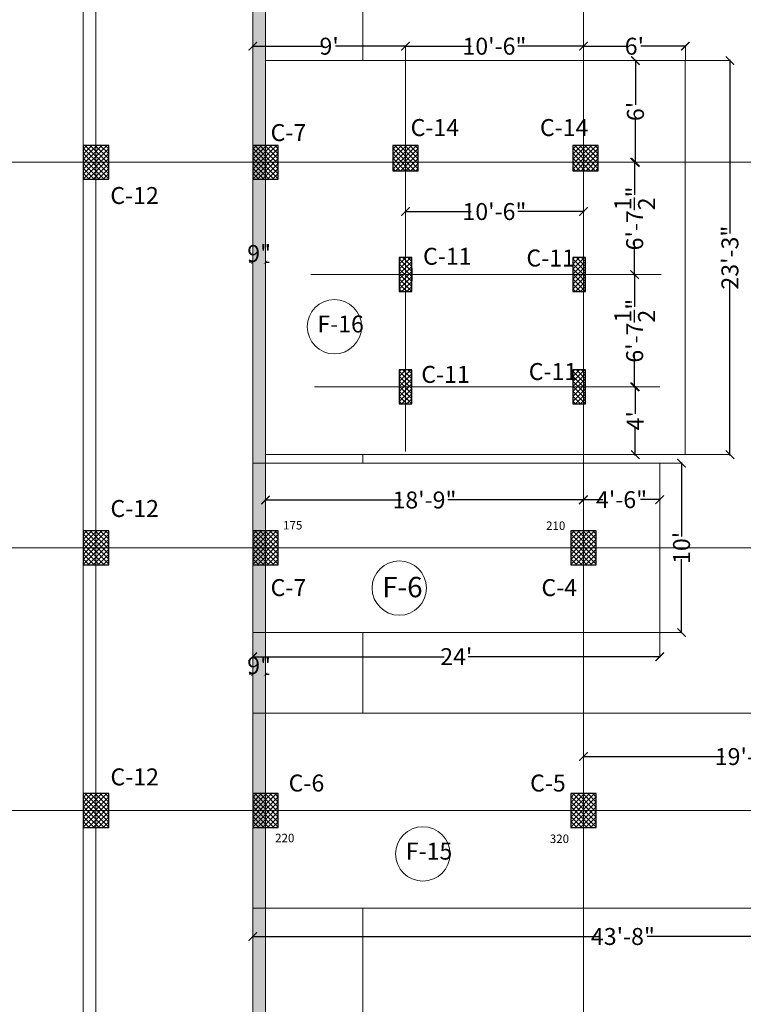
# Model space of a CAD drawing. Units: inches. Extents: x 63612 to 98581, y -39141 to -23793.
# Drawn here: x 64066 to 64578, y -33304 to -32607 of the extents above; entities that cross this region are included whole.
import ezdxf
from ezdxf.lldxf.tags import DXFTag

# ---------------------------------------------------------------- set-up
doc = ezdxf.new("R2010")
doc.units = ezdxf.units.IN
doc.header["$MEASUREMENT"] = 0
doc.header["$PDMODE"] = 35
doc.styles.get("Standard").update_dxf_attribs({"font": 'ARIALN.TTF', "height": 12})
tags = doc.linetypes.add('CENTER', pattern=[2, 1.25, -0.25, 0.25, -0.25]).pattern_tags.tags
tags[10:11] = [DXFTag(74, 4), DXFTag(75, 0), DXFTag(340, '0'), DXFTag(46, 1.0), DXFTag(50, 0.0), DXFTag(44, 0.0), DXFTag(45, 0.0)]
tags[8:9] = [DXFTag(74, 4), DXFTag(75, 0), DXFTag(340, '0'), DXFTag(46, 1.0), DXFTag(50, 0.0), DXFTag(44, 0.0), DXFTag(45, 0.0)]
tags[6:7] = [DXFTag(74, 4), DXFTag(75, 0), DXFTag(340, '0'), DXFTag(46, 1.0), DXFTag(50, 0.0), DXFTag(44, 0.0), DXFTag(45, 0.0)]
tags[4:5] = [DXFTag(74, 4), DXFTag(75, 0), DXFTag(340, '0'), DXFTag(46, 1.0), DXFTag(50, 0.0), DXFTag(44, 0.0), DXFTag(45, 0.0)]
tags = doc.linetypes.add('DASHED', pattern=[0.75, 0.5, -0.25]).pattern_tags.tags
tags[6:7] = [DXFTag(74, 4), DXFTag(75, 0), DXFTag(340, '0'), DXFTag(46, 1.0), DXFTag(50, 0.0), DXFTag(44, 0.0), DXFTag(45, 0.0)]
tags[4:5] = [DXFTag(74, 4), DXFTag(75, 0), DXFTag(340, '0'), DXFTag(46, 1.0), DXFTag(50, 0.0), DXFTag(44, 0.0), DXFTag(45, 0.0)]
tags = doc.linetypes.add('DOT', pattern=[0.25, 0, -0.25]).pattern_tags.tags
tags[6:7] = [DXFTag(74, 4), DXFTag(75, 0), DXFTag(340, '0'), DXFTag(46, 1.0), DXFTag(50, 0.0), DXFTag(44, 0.0), DXFTag(45, 0.0)]
tags[4:5] = [DXFTag(74, 4), DXFTag(75, 0), DXFTag(340, '0'), DXFTag(46, 1.0), DXFTag(50, 0.0), DXFTag(44, 0.0), DXFTag(45, 0.0)]
doc.dimstyles.get("Standard").update_dxf_attribs({"dimtxt": 7.5, "dimasz": 2.5, "dimexe": 0.18, "dimexo": 0.0625, "dimgap": 0.09, "dimtad": 1, "dimtoh": 1, "dimdec": 1, "dimzin": 0, "dimdsep": 46, "dimlunit": 4, "dimtxsty": 'Standard', "dimblk": 'ARCHTICK', "dimcen": 0.09, "dimadec": 0, "dimazin": 0, "dimtfac": 1, "dimtdec": 1, "dimtix": 1, "dimtofl": 0, "dimtmove": 0, "dimatfit": 2, "dimfxl": 0, "dimtolj": 1, "dimtzin": 0, "dimlwe": 9, "dimarcsym": 0})

# ---------------------------------------------------------------- blocks, each defined once
blk = doc.blocks.new('_ArchTick')
at = {"color": 0, "linetype": 'ByBlock', "const_width": 0.15}
blk.add_lwpolyline([(-0.5, -0.5), (0.5, 0.5)], dxfattribs=at)
blk = doc.blocks.new('*D1410')
at = {"color": 0, "linetype": 'DOT', "lineweight": 9}
for p, q in [((64231.11, -32729.66), (64231.11, -32778.81)), ((64240.11, -32729.66), (64240.11, -32778.81))]:
    blk.add_line(p, q, dxfattribs=at)
at = {"color": 0, "lineweight": -2}
for p, q in [((64231.11, -32778.63), (64228.61, -32778.63)), ((64240.11, -32778.63), (64242.61, -32778.63))]:
    blk.add_line(p, q, dxfattribs=at)
at = {"layer": 'Defpoints', "color": 0, "linetype": 'ByBlock', "lineweight": 9}
for p in [(64231.11, -32729.6), (64240.11, -32729.6), (64240.11, -32778.63)]:
    blk.add_point(p, dxfattribs=at)
at = {"color": 0, "linetype": 'ByBlock', "lineweight": -2, "xscale": 2.5, "yscale": 2.5, "zscale": 2.5}
blk.add_blockref('_ArchTick', (64231.11, -32778.63), dxfattribs=at)
at = {"color": 0, "linetype": 'ByBlock', "lineweight": -2, "xscale": 2.5, "yscale": 2.5, "zscale": 2.5, "rotation": 180}
blk.add_blockref('_ArchTick', (64240.11, -32778.63), dxfattribs=at)
at = {"color": 0, "linetype": 'ByBlock', "lineweight": 9, "insert": (64235.61, -32772.42), "char_height": 12, "attachment_point": 5}
blk.add_mtext('\\A1;9"', dxfattribs=at)
blk = doc.blocks.new('*D1415')
at = {"color": 0, "lineweight": -2}
for p, q in [((64231.11, -33070.38), (64228.61, -33070.38)), ((64240.11, -33070.38), (64242.61, -33070.38))]:
    blk.add_line(p, q, dxfattribs=at)
at = {"color": 0, "linetype": 'DOT', "lineweight": 9}
for p, q in [((64231.11, -33163.78), (64231.11, -33070.2)), ((64240.11, -33163.79), (64240.11, -33070.2))]:
    blk.add_line(p, q, dxfattribs=at)
at = {"layer": 'Defpoints', "color": 0, "linetype": 'ByBlock', "lineweight": 9}
for p in [(64240.11, -33070.38), (64231.11, -33163.85), (64240.11, -33163.85)]:
    blk.add_point(p, dxfattribs=at)
at = {"color": 0, "linetype": 'ByBlock', "lineweight": -2, "xscale": 2.5, "yscale": 2.5, "zscale": 2.5}
blk.add_blockref('_ArchTick', (64231.11, -33070.38), dxfattribs=at)
at = {"color": 0, "linetype": 'ByBlock', "lineweight": -2, "xscale": 2.5, "yscale": 2.5, "zscale": 2.5, "rotation": 180}
blk.add_blockref('_ArchTick', (64240.11, -33070.38), dxfattribs=at)
at = {"color": 0, "linetype": 'ByBlock', "lineweight": 9, "insert": (64235.61, -33064.16), "char_height": 12, "attachment_point": 5}
blk.add_mtext('\\A1;9"', dxfattribs=at)
blk = doc.blocks.new('*D1445')
at = {"color": 0, "linetype": 'DASHED', "lineweight": 5, "ltscale": 10}
for p, q in [((64465.13, -32713.91), (64465.13, -32742.85)), ((64339.13, -32719.91), (64339.13, -32742.85))]:
    blk.add_line(p, q, dxfattribs=at)
at = {"color": 0, "lineweight": -2, "ltscale": 10}
for p, q in [((64338.63, -32742.73), (64385.59, -32742.73)), ((64465.63, -32742.73), (64418.67, -32742.73))]:
    blk.add_line(p, q, dxfattribs=at)
at = {"layer": 'Defpoints', "color": 0, "lineweight": 9, "ltscale": 10}
for p in [(64465.13, -32713.85), (64339.13, -32719.85), (64465.13, -32742.73)]:
    blk.add_point(p, dxfattribs=at)
at = {"color": 0, "lineweight": -2, "ltscale": 10, "xscale": 6, "yscale": 6, "zscale": 6, "rotation": 180}
blk.add_blockref('_ArchTick', (64339.13, -32742.73), dxfattribs=at)
at = {"color": 0, "lineweight": -2, "ltscale": 10, "xscale": 6, "yscale": 6, "zscale": 6}
blk.add_blockref('_ArchTick', (64465.13, -32742.73), dxfattribs=at)
at = {"color": 0, "ltscale": 10, "insert": (64402.13, -32742.73), "char_height": 12, "attachment_point": 5}
blk.add_mtext('\\A1;10\'-6"', dxfattribs=at)
blk = doc.blocks.new('*D1446')
at = {"color": 0, "linetype": 'DASHED', "lineweight": 5, "ltscale": 10}
for p, q in [((64502.64, -32707.85), (64501.25, -32707.85)), ((64502.64, -32787.35), (64501.25, -32787.35))]:
    blk.add_line(p, q, dxfattribs=at)
at = {"color": 0, "lineweight": -2, "ltscale": 10}
for p, q in [((64501.38, -32707.35), (64501.38, -32730.78)), ((64501.38, -32787.85), (64501.38, -32764.41))]:
    blk.add_line(p, q, dxfattribs=at)
at = {"layer": 'Defpoints', "color": 0, "lineweight": 9, "ltscale": 10}
for p in [(64502.7, -32707.85), (64501.38, -32787.35), (64502.7, -32787.35)]:
    blk.add_point(p, dxfattribs=at)
at = {"color": 0, "lineweight": -2, "ltscale": 10, "xscale": 6, "yscale": 6, "zscale": 6}
for p, rotation in [((64501.38, -32707.85), 90), ((64501.38, -32787.35), 270)]:
    blk.add_blockref('_ArchTick', p, dxfattribs=dict(at, rotation=rotation))
at = {"color": 0, "ltscale": 10, "insert": (64501.38, -32747.6), "char_height": 12, "attachment_point": 5, "rotation": 90}
blk.add_mtext('\\A1;6\'-7{\\H1.000000x;\\S1/2;}"', dxfattribs=at)
blk = doc.blocks.new('*D1447')
at = {"color": 0, "linetype": 'DASHED', "lineweight": 5, "ltscale": 10}
for p, q in [((64502.64, -32787.35), (64501.25, -32787.35)), ((64498.9, -32866.85), (64501.5, -32866.85))]:
    blk.add_line(p, q, dxfattribs=at)
at = {"color": 0, "lineweight": -2, "ltscale": 10}
for p, q in [((64501.38, -32786.85), (64501.38, -32810.28)), ((64501.38, -32867.35), (64501.38, -32843.91))]:
    blk.add_line(p, q, dxfattribs=at)
at = {"layer": 'Defpoints', "color": 0, "lineweight": 9, "ltscale": 10}
for p in [(64502.7, -32787.35), (64498.84, -32866.85), (64501.38, -32866.85)]:
    blk.add_point(p, dxfattribs=at)
at = {"color": 0, "lineweight": -2, "ltscale": 10, "xscale": 6, "yscale": 6, "zscale": 6}
for p, rotation in [((64501.38, -32787.35), 90), ((64501.38, -32866.85), 270)]:
    blk.add_blockref('_ArchTick', p, dxfattribs=dict(at, rotation=rotation))
at = {"color": 0, "ltscale": 10, "insert": (64501.38, -32827.1), "char_height": 12, "attachment_point": 5, "rotation": 90}
blk.add_mtext('\\A1;6\'-7{\\H1.000000x;\\S1/2;}"', dxfattribs=at)
blk = doc.blocks.new('*D1338')
at = {"color": 0, "lineweight": -2, "ltscale": 10}
for p, q in [((64239.61, -32946.95), (64336.08, -32946.95)), ((64465.63, -32946.95), (64369.16, -32946.95))]:
    blk.add_line(p, q, dxfattribs=at)
at = {"color": 0, "linetype": 'DASHED', "lineweight": 5, "ltscale": 10}
for p, q in [((64240.11, -32968.78), (64240.11, -32946.83)), ((64465.13, -32968.78), (64465.13, -32946.83))]:
    blk.add_line(p, q, dxfattribs=at)
at = {"layer": 'Defpoints', "color": 0, "lineweight": 9, "ltscale": 10}
for p in [(64465.13, -32946.95), (64240.11, -32968.85), (64465.13, -32968.85)]:
    blk.add_point(p, dxfattribs=at)
at = {"color": 0, "lineweight": -2, "ltscale": 10, "xscale": 6, "yscale": 6, "zscale": 6, "rotation": 180}
blk.add_blockref('_ArchTick', (64240.11, -32946.95), dxfattribs=at)
at = {"color": 0, "lineweight": -2, "ltscale": 10, "xscale": 6, "yscale": 6, "zscale": 6}
blk.add_blockref('_ArchTick', (64465.13, -32946.95), dxfattribs=at)
at = {"color": 0, "lineweight": 9, "ltscale": 10, "insert": (64352.62, -32946.95), "char_height": 12, "attachment_point": 5}
blk.add_mtext('\\A1;18\'-9"', dxfattribs=at)
blk = doc.blocks.new('*D1339')
at = {"color": 0, "linetype": 'DASHED', "lineweight": 5, "ltscale": 10}
for p, q in [((64519.17, -32920.85), (64534.69, -32920.85)), ((64519.17, -33040.85), (64534.69, -33040.85))]:
    blk.add_line(p, q, dxfattribs=at)
at = {"color": 0, "lineweight": -2, "ltscale": 10}
for p, q in [((64534.57, -32920.35), (64534.57, -32972.87)), ((64534.57, -33041.35), (64534.57, -32988.82))]:
    blk.add_line(p, q, dxfattribs=at)
at = {"layer": 'Defpoints', "color": 0, "lineweight": 9, "ltscale": 10}
for p in [(64519.11, -32920.85), (64519.11, -33040.85), (64534.57, -33040.85)]:
    blk.add_point(p, dxfattribs=at)
at = {"color": 0, "lineweight": -2, "ltscale": 10, "xscale": 6, "yscale": 6, "zscale": 6}
for p, rotation in [((64534.57, -32920.85), 90), ((64534.57, -33040.85), 270)]:
    blk.add_blockref('_ArchTick', p, dxfattribs=dict(at, rotation=rotation))
at = {"color": 0, "lineweight": 9, "ltscale": 10, "insert": (64534.57, -32980.85), "char_height": 12, "attachment_point": 5, "rotation": 90}
blk.add_mtext("\\A1;10'", dxfattribs=at)
blk = doc.blocks.new('*D1340')
at = {"color": 0, "linetype": 'DASHED', "lineweight": 5, "ltscale": 10}
for p, q in [((64231.11, -33040.91), (64231.11, -33058.01)), ((64519.17, -33040.91), (64519.17, -33058.01))]:
    blk.add_line(p, q, dxfattribs=at)
at = {"color": 0, "lineweight": -2, "ltscale": 10}
for p, q in [((64230.61, -33057.89), (64366.62, -33057.89)), ((64519.67, -33057.89), (64383.66, -33057.89))]:
    blk.add_line(p, q, dxfattribs=at)
at = {"layer": 'Defpoints', "color": 0, "lineweight": 9, "ltscale": 10}
for p in [(64231.11, -33040.85), (64519.17, -33040.85), (64519.17, -33057.89)]:
    blk.add_point(p, dxfattribs=at)
at = {"color": 0, "lineweight": -2, "ltscale": 10, "xscale": 6, "yscale": 6, "zscale": 6, "rotation": 180}
blk.add_blockref('_ArchTick', (64231.11, -33057.89), dxfattribs=at)
at = {"color": 0, "lineweight": -2, "ltscale": 10, "xscale": 6, "yscale": 6, "zscale": 6}
blk.add_blockref('_ArchTick', (64519.17, -33057.89), dxfattribs=at)
at = {"color": 0, "lineweight": 9, "ltscale": 10, "insert": (64375.14, -33057.89), "char_height": 12, "attachment_point": 5}
blk.add_mtext("\\A1;24'", dxfattribs=at)
blk = doc.blocks.new('*D1341')
at = {"color": 0, "lineweight": -2, "ltscale": 10}
for p, q in [((64464.63, -32946.72), (64478.74, -32946.72)), ((64519.61, -32946.72), (64505.5, -32946.72))]:
    blk.add_line(p, q, dxfattribs=at)
at = {"color": 0, "linetype": 'DASHED', "lineweight": 5, "ltscale": 10}
for p, q in [((64465.13, -32954.37), (64465.13, -32946.6)), ((64519.11, -32954.37), (64519.11, -32946.6))]:
    blk.add_line(p, q, dxfattribs=at)
at = {"layer": 'Defpoints', "color": 0, "lineweight": 9, "ltscale": 10}
for p in [(64519.11, -32946.72), (64465.13, -32954.43), (64519.11, -32954.43)]:
    blk.add_point(p, dxfattribs=at)
at = {"color": 0, "lineweight": -2, "ltscale": 10, "xscale": 6, "yscale": 6, "zscale": 6, "rotation": 180}
blk.add_blockref('_ArchTick', (64465.13, -32946.72), dxfattribs=at)
at = {"color": 0, "lineweight": -2, "ltscale": 10, "xscale": 6, "yscale": 6, "zscale": 6}
blk.add_blockref('_ArchTick', (64519.11, -32946.72), dxfattribs=at)
at = {"color": 0, "lineweight": 9, "ltscale": 10, "insert": (64492.12, -32946.72), "char_height": 12, "attachment_point": 5}
blk.add_mtext('\\A1;4\'-6"', dxfattribs=at)
blk = doc.blocks.new('*D1376')
at = {"color": 0, "linetype": 'DASHED', "lineweight": 5, "ltscale": 10}
for p, q in [((64755.03, -33235.91), (64755.03, -33256.12)), ((64231.11, -33256.73), (64231.11, -33255.87))]:
    blk.add_line(p, q, dxfattribs=at)
at = {"color": 0, "lineweight": -2, "ltscale": 10}
for p, q in [((64230.61, -33255.99), (64475.87, -33255.99)), ((64755.53, -33255.99), (64510.27, -33255.99))]:
    blk.add_line(p, q, dxfattribs=at)
at = {"layer": 'Defpoints', "color": 0, "lineweight": 9, "ltscale": 10}
for p in [(64755.03, -33235.85), (64231.11, -33256.79), (64755.03, -33255.99)]:
    blk.add_point(p, dxfattribs=at)
at = {"color": 0, "lineweight": -2, "ltscale": 10, "xscale": 6, "yscale": 6, "zscale": 6, "rotation": 180}
blk.add_blockref('_ArchTick', (64231.11, -33255.99), dxfattribs=at)
at = {"color": 0, "lineweight": -2, "ltscale": 10, "xscale": 6, "yscale": 6, "zscale": 6}
blk.add_blockref('_ArchTick', (64755.03, -33255.99), dxfattribs=at)
at = {"color": 0, "lineweight": 9, "ltscale": 10, "insert": (64493.07, -33255.99), "char_height": 12, "attachment_point": 5}
blk.add_mtext('\\A1;43\'-8"', dxfattribs=at)
blk = doc.blocks.new('*D1378')
at = {"color": 0, "lineweight": -2, "ltscale": 10}
for p, q in [((64464.63, -33128.6), (64564.16, -33128.6)), ((64696.78, -33128.6), (64597.25, -33128.6))]:
    blk.add_line(p, q, dxfattribs=at)
at = {"color": 0, "linetype": 'DASHED', "lineweight": 5, "ltscale": 10}
for p, q in [((64465.13, -33128.54), (64465.13, -33128.48)), ((64696.28, -33128.54), (64696.28, -33128.48))]:
    blk.add_line(p, q, dxfattribs=at)
at = {"layer": 'Defpoints', "color": 0, "lineweight": 9, "ltscale": 10}
for p in [(64465.13, -33128.6), (64696.28, -33128.6), (64696.28, -33128.6)]:
    blk.add_point(p, dxfattribs=at)
at = {"color": 0, "lineweight": -2, "ltscale": 10, "xscale": 6, "yscale": 6, "zscale": 6, "rotation": 180}
blk.add_blockref('_ArchTick', (64465.13, -33128.6), dxfattribs=at)
at = {"color": 0, "lineweight": -2, "ltscale": 10, "xscale": 6, "yscale": 6, "zscale": 6}
blk.add_blockref('_ArchTick', (64696.28, -33128.6), dxfattribs=at)
at = {"color": 0, "lineweight": 9, "ltscale": 10, "insert": (64580.71, -33128.6), "char_height": 12, "attachment_point": 5}
blk.add_mtext('\\A1;19\'-3"', dxfattribs=at)
blk = doc.blocks.new('*D1380')
at = {"color": 0, "linetype": 'DASHED', "lineweight": 5, "ltscale": 10}
for p, q in [((64537.07, -32635.85), (64501.82, -32635.85)), ((64537.07, -32707.85), (64501.82, -32707.85))]:
    blk.add_line(p, q, dxfattribs=at)
at = {"color": 0, "lineweight": -2, "ltscale": 10}
for p, q in [((64501.95, -32635.35), (64501.95, -32667.2)), ((64501.95, -32708.35), (64501.95, -32676.49))]:
    blk.add_line(p, q, dxfattribs=at)
at = {"layer": 'Defpoints', "color": 0, "lineweight": 9, "ltscale": 10}
for p in [(64537.13, -32635.85), (64501.95, -32707.85), (64537.13, -32707.85)]:
    blk.add_point(p, dxfattribs=at)
at = {"color": 0, "lineweight": -2, "ltscale": 10, "xscale": 6, "yscale": 6, "zscale": 6}
for p, rotation in [((64501.95, -32635.85), 90), ((64501.95, -32707.85), 270)]:
    blk.add_blockref('_ArchTick', p, dxfattribs=dict(at, rotation=rotation))
at = {"color": 0, "lineweight": 9, "ltscale": 10, "insert": (64501.95, -32671.85), "char_height": 12, "attachment_point": 5, "rotation": 90}
blk.add_mtext("\\A1;6'", dxfattribs=at)
blk = doc.blocks.new('*D1381')
at = {"color": 0, "linetype": 'DASHED', "lineweight": 5, "ltscale": 10}
for p, q in [((64537.26, -32635.85), (64568.91, -32635.85)), ((64537.26, -32914.85), (64568.91, -32914.85))]:
    blk.add_line(p, q, dxfattribs=at)
at = {"color": 0, "lineweight": -2, "ltscale": 10}
for p, q in [((64568.79, -32635.35), (64568.79, -32758.26)), ((64568.79, -32915.35), (64568.79, -32792.43))]:
    blk.add_line(p, q, dxfattribs=at)
at = {"layer": 'Defpoints', "color": 0, "lineweight": 9, "ltscale": 10}
for p in [(64537.19, -32635.85), (64537.19, -32914.85), (64568.79, -32914.85)]:
    blk.add_point(p, dxfattribs=at)
at = {"color": 0, "lineweight": -2, "ltscale": 10, "xscale": 6, "yscale": 6, "zscale": 6}
for p, rotation in [((64568.79, -32635.85), 90), ((64568.79, -32914.85), 270)]:
    blk.add_blockref('_ArchTick', p, dxfattribs=dict(at, rotation=rotation))
at = {"color": 0, "lineweight": 9, "ltscale": 10, "insert": (64568.79, -32775.35), "char_height": 12, "attachment_point": 5, "rotation": 90}
blk.add_mtext('\\A1;23\'-3"', dxfattribs=at)
blk = doc.blocks.new('*D1382')
at = {"color": 0, "linetype": 'DASHED', "lineweight": 5, "ltscale": 10}
for p, q in [((64519.16, -32866.85), (64501.71, -32866.85)), ((64519.16, -32914.85), (64501.71, -32914.85))]:
    blk.add_line(p, q, dxfattribs=at)
at = {"color": 0, "lineweight": -2, "ltscale": 10}
for p, q in [((64501.84, -32866.35), (64501.84, -32886.03)), ((64501.84, -32915.35), (64501.84, -32895.66))]:
    blk.add_line(p, q, dxfattribs=at)
at = {"layer": 'Defpoints', "color": 0, "lineweight": 9, "ltscale": 10}
for p in [(64519.23, -32866.85), (64501.84, -32914.85), (64519.23, -32914.85)]:
    blk.add_point(p, dxfattribs=at)
at = {"color": 0, "lineweight": -2, "ltscale": 10, "xscale": 6, "yscale": 6, "zscale": 6}
for p, rotation in [((64501.84, -32866.85), 90), ((64501.84, -32914.85), 270)]:
    blk.add_blockref('_ArchTick', p, dxfattribs=dict(at, rotation=rotation))
at = {"color": 0, "lineweight": 9, "ltscale": 10, "insert": (64501.84, -32890.85), "char_height": 12, "attachment_point": 5, "rotation": 90}
blk.add_mtext("\\A1;4'", dxfattribs=at)
blk = doc.blocks.new('*D1383')
at = {"color": 0, "linetype": 'DASHED', "lineweight": 5, "ltscale": 10}
for p, q in [((64231.11, -32636.57), (64231.11, -32625.53)), ((64339.13, -32636.57), (64339.13, -32625.53))]:
    blk.add_line(p, q, dxfattribs=at)
at = {"color": 0, "lineweight": -2, "ltscale": 10}
for p, q in [((64230.61, -32625.66), (64280.5, -32625.66)), ((64339.63, -32625.66), (64289.74, -32625.66))]:
    blk.add_line(p, q, dxfattribs=at)
at = {"layer": 'Defpoints', "color": 0, "lineweight": 9, "ltscale": 10}
for p in [(64339.13, -32625.66), (64231.11, -32636.63), (64339.13, -32636.63)]:
    blk.add_point(p, dxfattribs=at)
at = {"color": 0, "lineweight": -2, "ltscale": 10, "xscale": 6, "yscale": 6, "zscale": 6, "rotation": 180}
blk.add_blockref('_ArchTick', (64231.11, -32625.66), dxfattribs=at)
at = {"color": 0, "lineweight": -2, "ltscale": 10, "xscale": 6, "yscale": 6, "zscale": 6}
blk.add_blockref('_ArchTick', (64339.13, -32625.66), dxfattribs=at)
at = {"color": 0, "lineweight": 9, "ltscale": 10, "insert": (64285.12, -32625.66), "char_height": 12, "attachment_point": 5}
blk.add_mtext("\\A1;9'", dxfattribs=at)
blk = doc.blocks.new('*D1384')
at = {"color": 0, "linetype": 'DASHED', "lineweight": 5, "ltscale": 10}
for p, q in [((64339.13, -32636.57), (64339.13, -32625.53)), ((64465.13, -32635.78), (64465.13, -32625.53))]:
    blk.add_line(p, q, dxfattribs=at)
at = {"color": 0, "lineweight": -2, "ltscale": 10}
for p, q in [((64338.63, -32625.66), (64385.59, -32625.66)), ((64465.63, -32625.66), (64418.67, -32625.66))]:
    blk.add_line(p, q, dxfattribs=at)
at = {"layer": 'Defpoints', "color": 0, "lineweight": 9, "ltscale": 10}
for p in [(64465.13, -32625.66), (64339.13, -32636.63), (64465.13, -32635.85)]:
    blk.add_point(p, dxfattribs=at)
at = {"color": 0, "lineweight": -2, "ltscale": 10, "xscale": 6, "yscale": 6, "zscale": 6, "rotation": 180}
blk.add_blockref('_ArchTick', (64339.13, -32625.66), dxfattribs=at)
at = {"color": 0, "lineweight": -2, "ltscale": 10, "xscale": 6, "yscale": 6, "zscale": 6}
blk.add_blockref('_ArchTick', (64465.13, -32625.66), dxfattribs=at)
at = {"color": 0, "lineweight": 9, "ltscale": 10, "insert": (64402.13, -32625.66), "char_height": 12, "attachment_point": 5}
blk.add_mtext('\\A1;10\'-6"', dxfattribs=at)
blk = doc.blocks.new('*D1385')
at = {"color": 0, "linetype": 'DASHED', "lineweight": 5, "ltscale": 10}
for p, q in [((64465.13, -32635.78), (64465.13, -32625.53)), ((64537.26, -32635.78), (64537.26, -32625.53))]:
    blk.add_line(p, q, dxfattribs=at)
at = {"color": 0, "lineweight": -2, "ltscale": 10}
for p, q in [((64464.63, -32625.66), (64496.55, -32625.66)), ((64537.76, -32625.66), (64505.84, -32625.66))]:
    blk.add_line(p, q, dxfattribs=at)
at = {"layer": 'Defpoints', "color": 0, "lineweight": 9, "ltscale": 10}
for p in [(64537.26, -32625.66), (64465.13, -32635.85), (64537.26, -32635.85)]:
    blk.add_point(p, dxfattribs=at)
at = {"color": 0, "lineweight": -2, "ltscale": 10, "xscale": 6, "yscale": 6, "zscale": 6, "rotation": 180}
blk.add_blockref('_ArchTick', (64465.13, -32625.66), dxfattribs=at)
at = {"color": 0, "lineweight": -2, "ltscale": 10, "xscale": 6, "yscale": 6, "zscale": 6}
blk.add_blockref('_ArchTick', (64537.26, -32625.66), dxfattribs=at)
at = {"color": 0, "lineweight": 9, "ltscale": 10, "insert": (64501.19, -32625.66), "char_height": 12, "attachment_point": 5}
blk.add_mtext("\\A1;6'", dxfattribs=at)

msp = doc.modelspace()

# ---------------------------------------------------------------- hatches: boundary and pattern name
at = {"linetype": 'ByBlock', "lineweight": 9}
h = msp.add_hatch(dxfattribs=at)
h.set_pattern_fill('AR-CONC', color=0)
h.set_pattern_definition([(50, (121445.8625, -36778.867), (7.1726018, -0.62752135), [0.75, -8.25]), (355, (121445.8625, -36778.867), (-1.3875133, 7.5219213), [0.6, -6.6]), (100.451444, (121446.46, -36778.919), (5.7850885, 6.8943999), [0.6374019, -7.0114211]), (46.1842, (121445.8625, -36776.867), (10.6724133, -1.6551928), [1.125, -12.375]), (96.635635, (121446.752, -36777.005), (9.3466195, 9.741186), [0.9561034, -10.5171376]), (351.184164, (121445.862, -36776.867), (9.3466195, 9.741186), [0.9, -9.9]), (21, (121446.8625, -36777.367), (5.9690705, -4.0261889), [0.75, -8.25]), (326, (121446.8625, -36777.367), (2.4331533, 7.25150045), [0.6, -6.6]), (71.451445, (121447.36, -36777.7025), (8.4022238, 3.2253115), [0.6374019, -7.0114211]), (37.5, (121445.8625, -36778.867), (0.12159855, 3.32893854), [0, -6.52, 0, -6.7, 0, -6.625]), (7.5, (121445.8625, -36778.867), (2.63069537, 3.94411712), [0, -3.82, 0, -6.37, 0, -2.525]), (327.5, (121443.6325, -36778.867), (5.33822436, -0.22554872), [0, -2.5, 0, -7.8, 0, -10.35]), (317.5, (121442.6325, -36778.867), (5.8318617, 1.00104982), [0, -3.25, 0, -5.18, 0, -7.35])])
h.paths.add_polyline_path([(64231.111, -34613.986), (65834.571, -34613.986), (65834.571, -32455.719), (64231.111, -32455.719)])
h.paths.add_polyline_path([(64240.111, -34604.986), (65825.571, -34604.986), (65825.571, -32464.719), (64240.111, -32464.719)], flags=16)
h = msp.add_hatch()
h.set_pattern_fill('ANSI37', color=256, scale=20, style=0)
h.set_pattern_definition([(45, (-4334.7918, -7247.67), (-1.76776695, 1.76776695), []), (135, (-4334.7918, -7247.67), (-1.76776695, -1.76776695), [])])
h.paths.add_polyline_path([(64111.111, -32719.846), (64129.111, -32719.846), (64129.111, -32695.846), (64111.111, -32695.846)])
h = msp.add_hatch()
h.set_pattern_fill('ANSI37', color=256, scale=20, style=0)
h.set_pattern_definition([(45, (-4214.7918, -7247.67), (-1.76776695, 1.76776695), []), (135, (-4214.7918, -7247.67), (-1.76776695, -1.76776695), [])])
h.paths.add_polyline_path([(64231.111, -32719.846), (64249.111, -32719.846), (64249.111, -32695.846), (64231.111, -32695.846)])
h = msp.add_hatch()
h.set_pattern_fill('ANSI37', color=256, scale=20, style=0)
h.set_pattern_definition([(45, (-4115.7726, -7247.67), (-1.76776695, 1.76776695), []), (135, (-4115.7726, -7247.67), (-1.76776695, -1.76776695), [])])
h.paths.add_polyline_path([(64330.13, -32713.846), (64348.13, -32713.846), (64348.13, -32695.846), (64330.13, -32695.846)])
h = msp.add_hatch()
h.set_pattern_fill('ANSI37', color=256, scale=20, style=0)
h.set_pattern_definition([(45, (-3988.2726, -7247.67), (-1.76776695, 1.76776695), []), (135, (-3988.2726, -7247.67), (-1.76776695, -1.76776695), [])])
h.paths.add_polyline_path([(64457.63, -32713.846), (64475.63, -32713.846), (64475.63, -32695.846), (64457.63, -32695.846)])
h = msp.add_hatch()
h.set_pattern_fill('ANSI37', color=256, scale=20, style=0)
h.set_pattern_definition([(45, (-4185.6444, -7283.4296), (-1.76776695, 1.76776695), []), (135, (-4185.6444, -7283.4296), (-1.76776695, -1.76776695), [])])
h.paths.add_polyline_path([(64334.63, -32799.346), (64343.63, -32799.346), (64343.63, -32775.346), (64334.63, -32775.346)])
h = msp.add_hatch()
h.set_pattern_fill('ANSI37', color=256, scale=20, style=0)
h.set_pattern_definition([(45, (-4062.6444, -7283.4296), (-1.76776695, 1.76776695), []), (135, (-4062.6444, -7283.4296), (-1.76776695, -1.76776695), [])])
h.paths.add_polyline_path([(64457.63, -32799.346), (64466.63, -32799.346), (64466.63, -32775.346), (64457.63, -32775.346)])
h = msp.add_hatch()
h.set_pattern_fill('ANSI37', color=256, scale=20, style=0)
h.set_pattern_definition([(45, (-4185.6444, -7362.9296), (-1.76776695, 1.76776695), []), (135, (-4185.6444, -7362.9296), (-1.76776695, -1.76776695), [])])
h.paths.add_polyline_path([(64334.63, -32878.846), (64343.63, -32878.846), (64343.63, -32854.846), (64334.63, -32854.846)])
h = msp.add_hatch()
h.set_pattern_fill('ANSI37', color=256, scale=20, style=0)
h.set_pattern_definition([(45, (-4062.6444, -7362.9296), (-1.76776695, 1.76776695), []), (135, (-4062.6444, -7362.9296), (-1.76776695, -1.76776695), [])])
h.paths.add_polyline_path([(64457.63, -32878.846), (64466.63, -32878.846), (64466.63, -32854.846), (64457.63, -32854.846)])
h = msp.add_hatch()
h.set_pattern_fill('ANSI37', color=256, scale=20, style=0)
h.set_pattern_definition([(45, (-4334.7917, -7520.67), (-1.76776695, 1.76776695), []), (135, (-4334.7917, -7520.67), (-1.76776695, -1.76776695), [])])
h.paths.add_polyline_path([(64111.111, -32992.846), (64129.111, -32992.846), (64129.111, -32968.846), (64111.111, -32968.846)])
h = msp.add_hatch()
h.set_pattern_fill('ANSI37', color=256, scale=20, style=0)
h.set_pattern_definition([(45, (-4214.7917, -7520.67), (-1.76776695, 1.76776695), []), (135, (-4214.7917, -7520.67), (-1.76776695, -1.76776695), [])])
h.paths.add_polyline_path([(64231.111, -32992.846), (64249.111, -32992.846), (64249.111, -32968.846), (64231.111, -32968.846)])
h = msp.add_hatch()
h.set_pattern_fill('ANSI37', color=256, scale=20, style=0)
h.set_pattern_definition([(45, (-3989.7726, -7520.67), (-1.76776695, 1.76776695), []), (135, (-3989.7726, -7520.67), (-1.76776695, -1.76776695), [])])
h.paths.add_polyline_path([(64456.13, -32992.846), (64474.13, -32992.846), (64474.13, -32968.846), (64456.13, -32968.846)])
h = msp.add_hatch()
h.set_pattern_fill('ANSI37', color=256, scale=20, style=0)
h.set_pattern_definition([(45, (-4334.7918, -7706.674), (-1.76776695, 1.76776695), []), (135, (-4334.7918, -7706.674), (-1.76776695, -1.76776695), [])])
h.paths.add_polyline_path([(64111.111, -33178.85), (64129.111, -33178.85), (64129.111, -33154.85), (64111.111, -33154.85)])
h = msp.add_hatch()
h.set_pattern_fill('ANSI37', color=256, scale=20, style=0)
h.set_pattern_definition([(45, (-4214.7918, -7706.674), (-1.76776695, 1.76776695), []), (135, (-4214.7918, -7706.674), (-1.76776695, -1.76776695), [])])
h.paths.add_polyline_path([(64231.111, -33178.85), (64249.111, -33178.85), (64249.111, -33154.85), (64231.111, -33154.85)])
h = msp.add_hatch()
h.set_pattern_fill('ANSI37', color=256, scale=20, style=0)
h.set_pattern_definition([(45, (-3989.7726, -7706.674), (-1.76776695, 1.76776695), []), (135, (-3989.7726, -7706.674), (-1.76776695, -1.76776695), [])])
h.paths.add_polyline_path([(64456.13, -33178.85), (64474.13, -33178.85), (64474.13, -33154.85), (64456.13, -33154.85)])

# ---------------------------------------------------------------- linework, layer by layer
at = {"color": 252, "linetype": 'CENTER', "lineweight": 20, "ltscale": 20}
for p, q in [((64120.111, -34830.036), (64120.111, -32252.859)), ((64240.111, -34830.036), (64240.111, -32252.859)), ((64465.13, -34830.036), (64465.13, -32252.859)), ((64339.13, -32634.17), (64339.13, -32912.527)), ((64019.143, -32707.846), (65904.727, -32707.846)), ((64272.227, -32787.346), (64520.227, -32787.346)), ((64519.227, -32866.846), (64274.727, -32866.846)), ((64019.143, -32980.846), (65900.727, -32980.846)), ((64019.143, -33166.846), (65900.727, -33166.846))]:
    msp.add_line(p, q, dxfattribs=at)
at = {"color": 0, "linetype": 'ByBlock', "lineweight": 9}
for p, q in [((64111.111, -32370.532), (64111.111, -34830.409)), ((64231.111, -34614.119), (64231.111, -32455.16)), ((64231.111, -32455.16), (64231.111, -34614.119)), ((64240.111, -34605.119), (64240.111, -32464.16)), ((64111.111, -32974.851), (64111.111, -32974.849)), ((64111.111, -32974.851), (64111.111, -32974.849)), ((64231.111, -32974.851), (64231.111, -32974.849)), ((64231.111, -32974.851), (64231.111, -32974.849)), ((64457.63, -32974.851), (64457.63, -32974.849)), ((64457.63, -32974.851), (64457.63, -32974.849))]:
    msp.add_line(p, q, dxfattribs=at)
at = {"color": 5, "linetype": 'DASHED', "lineweight": 9, "ltscale": 20}
for p, q in [((64309.111, -32635.846), (64309.111, -32503.815)), ((64537.13, -32635.846), (64240.111, -32635.846)), ((64537.13, -32635.846), (64537.13, -32914.846)), ((64537.13, -32914.846), (64240.111, -32914.846)), ((64309.111, -32920.846), (64309.111, -32914.846)), ((64309.111, -33097.85), (64309.111, -33040.846)), ((64309.111, -33356.326), (64309.111, -33235.85))]:
    msp.add_line(p, q, dxfattribs=at)
for p, q in [((64343.63, -32782.846), (64343.63, -32791.846)), ((64457.63, -32782.846), (64457.63, -32791.846))]:
    msp.add_line(p, q)
at = {"color": 5, "linetype": 'ByBlock', "lineweight": 9}
msp.add_lwpolyline([(64111.111, -34830.346), (65919.662, -34828.762), (65978.286, -32285.438), (64111.111, -32370.469), (64111.111, -34830.346)], dxfattribs=at)
at = {"lineweight": 30}
for points in [[(64111.111, -32719.846), (64129.111, -32719.846), (64129.111, -32695.846), (64111.111, -32695.846)], [(64231.111, -32719.846), (64249.111, -32719.846), (64249.111, -32695.846), (64231.111, -32695.846)], [(64330.13, -32713.846), (64348.13, -32713.846), (64348.13, -32695.846), (64330.13, -32695.846)], [(64457.63, -32713.846), (64475.63, -32713.846), (64475.63, -32695.846), (64457.63, -32695.846)], [(64334.63, -32799.346), (64343.63, -32799.346), (64343.63, -32775.346), (64334.63, -32775.346)], [(64457.63, -32799.346), (64466.63, -32799.346), (64466.63, -32775.346), (64457.63, -32775.346)], [(64334.63, -32878.846), (64343.63, -32878.846), (64343.63, -32854.846), (64334.63, -32854.846)], [(64457.63, -32878.846), (64466.63, -32878.846), (64466.63, -32854.846), (64457.63, -32854.846)], [(64111.111, -32992.846), (64129.111, -32992.846), (64129.111, -32968.846), (64111.111, -32968.846)], [(64231.111, -32992.846), (64249.111, -32992.846), (64249.111, -32968.846), (64231.111, -32968.846)], [(64456.13, -32992.846), (64474.13, -32992.846), (64474.13, -32968.846), (64456.13, -32968.846)], [(64111.111, -33178.85), (64129.111, -33178.85), (64129.111, -33154.85), (64111.111, -33154.85)], [(64231.111, -33178.85), (64249.111, -33178.85), (64249.111, -33154.85), (64231.111, -33154.85)], [(64456.13, -33178.85), (64474.13, -33178.85), (64474.13, -33154.85), (64456.13, -33154.85)]]:
    msp.add_lwpolyline(points, close=True, dxfattribs=at)
at = {"color": 5, "linetype": 'DASHED', "lineweight": 9, "ltscale": 20}
for points in [[(64231.111, -33040.846), (64519.111, -33040.846), (64519.111, -32920.846), (64231.111, -32920.846)], [(64231.111, -33235.85), (64755.031, -33235.85), (64755.031, -33097.85), (64231.111, -33097.85)]]:
    msp.add_lwpolyline(points, close=True, dxfattribs=at)
at = {"color": 0, "lineweight": 9, "ltscale": 10}
for centre in [(64288.885, -32824.293), (64334.762, -33009.345), (64351.465, -33197.526)]:
    msp.add_circle(centre, 19.236, dxfattribs=at)

# ---------------------------------------------------------------- texts
at = {"color": 0, "linetype": 'ByBlock', "lineweight": 9, "attachment_point": 1}
for s, insert, char_height, width in [('C-7', (64243.734, -32680.825), 12, 196.31924), ('C-14', (64342.837, -32677.266), 12, 196.31924), ('C-14', (64434.368, -32677.266), 12, 196.31924), ('C-12', (64130.286, -32725.372), 12, 196.31924), ('C-11', (64351.612, -32768.394), 12, 196.31924), ('C-11', (64424.779, -32769.641), 12, 196.31924), (' F-16', (64273.165, -32816.345), 12, 157.05539), ('C-11', (64350.382, -32852.038), 12, 196.31924), ('C-11', (64426.42, -32850.005), 12, 196.31924), ('C-12', (64130.375, -32946.979), 12, 196.31924), ('175', (64252.56, -32961.838), 6, 196.31924), ('210', (64438.688, -32962.141), 6, 196.31924), (' {\\H1.2x;F-6}', (64319.042, -33001.397), 12, 157.05539), ('C-7', (64243.734, -33002.984), 12, 196.31924), ('C-4', (64435.408, -33002.984), 12, 196.31924), ('C-12', (64130.375, -33136.996), 12, 196.31924), ('C-6', (64256.501, -33141.364), 12, 196.31924), ('C-5', (64427.375, -33141.364), 12, 196.31924), ('220', (64246.939, -33183.267), 6, 196.31924), (' F-15', (64335.745, -33189.578), 12, 157.05539), ('320', (64441.332, -33183.814), 6, 196.31924)]:
    msp.add_mtext(s, dxfattribs=dict(at, insert=insert, char_height=char_height, width=width))

# ---------------------------------------------------------------- dimensions: what is measured, and where the dimension line sits
at = {"color": 0, "lineweight": 9, "ltscale": 10}
for base, p1, p2, override, picture, middle in [((64339.13, -32625.66), (64231.111, -32636.631), (64339.13, -32636.631), {"dimtxt": 12, "dimasz": 6, "dimexe": 0.125, "dimtad": 0, "dimtoh": 0, "dimdle": 0.5, "dimfxl": 0.15, "dimlwe": 5, "dimarcsym": 2}, '*D1383', (64285.121, -32625.66)), ((64465.13, -32625.66), (64339.13, -32636.631), (64465.13, -32635.846), {"dimtxt": 12, "dimasz": 6, "dimexe": 0.125, "dimtad": 0, "dimtoh": 0, "dimdle": 0.5, "dimtmove": 1, "dimfxl": 0.15, "dimlwe": 5, "dimarcsym": 2}, '*D1384', (64402.13, -32625.66)), ((64537.255, -32625.66), (64465.13, -32635.846), (64537.255, -32635.846), {"dimtxt": 12, "dimasz": 6, "dimexe": 0.125, "dimtad": 0, "dimtoh": 0, "dimdle": 0.5, "dimtmove": 1, "dimfxl": 0.15, "dimlwe": 5, "dimarcsym": 2}, '*D1385', (64501.193, -32625.66)), ((64465.13, -32946.953), (64240.111, -32968.846), (64465.13, -32968.846), {"dimtxt": 12, "dimasz": 6, "dimexe": 0.125, "dimtad": 0, "dimtoh": 0, "dimdle": 0.5, "dimfxl": 0.15, "dimlwe": 5, "dimarcsym": 2}, '*D1338', (64352.621, -32946.953)), ((64519.111, -32946.721), (64465.13, -32954.43), (64519.111, -32954.43), {"dimtxt": 12, "dimasz": 6, "dimexe": 0.125, "dimtad": 0, "dimtoh": 0, "dimdle": 0.5, "dimfxl": 0.15, "dimlwe": 5, "dimarcsym": 2}, '*D1341', (64492.121, -32946.721)), ((64519.174, -33057.889), (64231.111, -33040.846), (64519.174, -33040.846), {"dimtxt": 12, "dimasz": 6, "dimexe": 0.125, "dimtad": 0, "dimtoh": 0, "dimdle": 0.5, "dimfxl": 0.15, "dimlwe": 5, "dimarcsym": 2}, '*D1340', (64375.143, -33057.889)), ((64696.285, -33128.601), (64465.13, -33128.601), (64696.285, -33128.601), {"dimtxt": 12, "dimasz": 6, "dimexe": 0.125, "dimtad": 0, "dimtoh": 0, "dimdle": 0.5, "dimfxl": 0.15, "dimlwe": 5, "dimarcsym": 2}, '*D1378', (64580.708, -33128.601)), ((64755.031, -33255.992), (64231.111, -33256.79), (64755.031, -33235.85), {"dimtxt": 12, "dimasz": 6, "dimexe": 0.125, "dimtad": 0, "dimtoh": 0, "dimdle": 0.5, "dimfxl": 0.15, "dimlwe": 5, "dimarcsym": 2}, '*D1376', (64493.071, -33255.992))]:
    dim = msp.add_linear_dim(base=base, p1=p1, p2=p2, dimstyle='Standard', override=override, dxfattribs=at)
    dim.commit()
    dim.dimension.update_dxf_attribs({"geometry": picture, "text_midpoint": middle})
for base, p1, p2, picture, middle in [((64501.946, -32707.846), (64537.13, -32635.846), (64537.13, -32707.846), '*D1380', (64501.946, -32671.846)), ((64568.79, -32914.846), (64537.193, -32635.846), (64537.193, -32914.846), '*D1381', (64568.79, -32775.346)), ((64501.837, -32914.846), (64519.227, -32866.846), (64519.227, -32914.846), '*D1382', (64501.837, -32890.846)), ((64534.566, -33040.846), (64519.111, -32920.846), (64519.111, -33040.846), '*D1339', (64534.566, -32980.846))]:
    dim = msp.add_linear_dim(base=base, p1=p1, p2=p2, angle=90, dimstyle='Standard', override={"dimtxt": 12, "dimasz": 6, "dimexe": 0.125, "dimtad": 0, "dimtoh": 0, "dimdle": 0.5, "dimfxl": 0.15, "dimlwe": 5, "dimarcsym": 2}, dxfattribs=at)
    dim.commit()
    dim.dimension.update_dxf_attribs({"geometry": picture, "text_midpoint": middle})
at = {"color": 0, "ltscale": 10}
for base, p1, p2, override, picture, middle in [((64501.378, -32787.346), (64502.701, -32707.846), (64502.701, -32787.346), {"dimtxt": 12, "dimasz": 6, "dimexe": 0.125, "dimtad": 0, "dimtoh": 0, "dimdle": 0.5, "dimfxl": 0.15, "dimlwe": 5, "dimarcsym": 2}, '*D1446', (64501.378, -32747.596)), ((64501.378, -32866.846), (64502.701, -32787.346), (64498.835, -32866.846), {"dimtxt": 12, "dimasz": 6, "dimexe": 0.125, "dimtad": 0, "dimtoh": 0, "dimdle": 0.5, "dimtmove": 1, "dimfxl": 0.15, "dimlwe": 5, "dimarcsym": 2}, '*D1447', (64501.378, -32827.096))]:
    dim = msp.add_linear_dim(base=base, p1=p1, p2=p2, angle=90, dimstyle='Standard', override=override, dxfattribs=at)
    dim.commit()
    dim.dimension.update_dxf_attribs({"geometry": picture, "text_midpoint": middle})
dim = msp.add_linear_dim(base=(64465.13, -32742.725), p1=(64339.13, -32719.846), p2=(64465.13, -32713.846), dimstyle='Standard', override={"dimtxt": 12, "dimasz": 6, "dimexe": 0.125, "dimtad": 0, "dimtoh": 0, "dimdle": 0.5, "dimfxl": 0.15, "dimlwe": 5, "dimarcsym": 2}, dxfattribs=at)
dim.commit()
dim.dimension.update_dxf_attribs({"geometry": '*D1445', "text_midpoint": (64402.13, -32742.725)})
at = {"color": 0, "linetype": 'ByBlock', "lineweight": 9}
for base, p1, p2, picture, middle in [((64240.111, -32778.632), (64231.111, -32729.601), (64240.111, -32729.601), '*D1410', (64235.611, -32772.415)), ((64240.111, -33070.38), (64231.111, -33163.846), (64240.111, -33163.85), '*D1415', (64235.611, -33064.163))]:
    dim = msp.add_linear_dim(base=base, p1=p1, p2=p2, dimstyle='Standard', dxfattribs=at)
    dim.commit()
    dim.dimension.update_dxf_attribs({"geometry": picture, "text_midpoint": middle})

doc.saveas('drawing.dxf')
